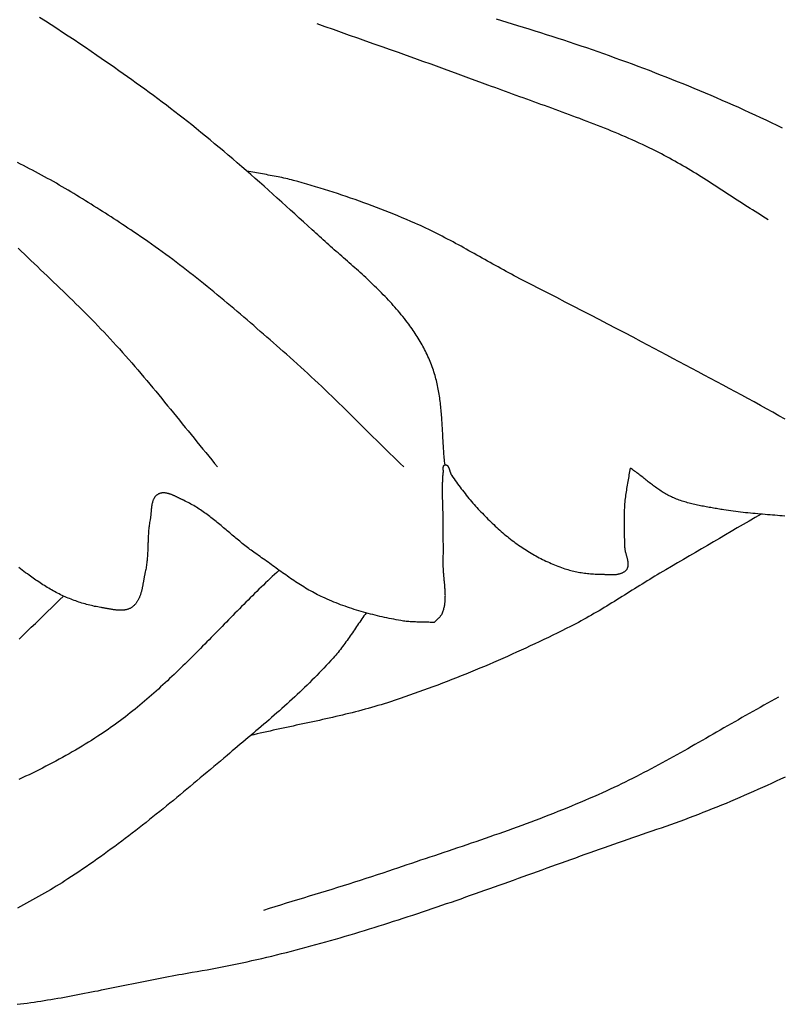
# Model space of a CAD drawing. Units: millimetres. Extents: x 1 to 205, y -90 to 89.
# Drawn here: x 169 to 193, y -17 to 13 of the extents above; entities that cross this region are included whole.
import ezdxf

# ---------------------------------------------------------------- set-up
doc = ezdxf.new("R2010")
doc.units = ezdxf.units.MM
doc.layers.add('Vector Layer 1', color=7, linetype='Continuous', lineweight=30)

msp = doc.modelspace()

# ---------------------------------------------------------------- linework, layer by layer
at = {"layer": 'Vector Layer 1', "color": 18, "lineweight": 30, "true_color": 0x000000}
for points in [[(182.265, -0.535), (182.259, -0.48), (182.253, -0.425), (182.248, -0.371), (182.243, -0.316), (182.238, -0.261), (182.233, -0.206), (182.229, -0.151), (182.225, -0.095), (182.221, -0.04), (182.217, 0.015), (182.214, 0.07), (182.211, 0.125), (182.207, 0.181), (182.204, 0.236), (182.201, 0.291), (182.198, 0.346), (182.195, 0.402), (182.192, 0.457), (182.189, 0.512), (182.186, 0.568), (182.183, 0.623), (182.18, 0.678), (182.176, 0.733), (182.173, 0.789), (182.169, 0.844), (182.166, 0.899), (182.162, 0.954), (182.158, 1.009), (182.153, 1.064), (182.149, 1.119), (182.144, 1.174), (182.138, 1.229), (182.133, 1.284), (182.127, 1.339), (182.121, 1.393), (182.114, 1.448), (182.107, 1.502), (182.1, 1.557), (182.092, 1.611), (182.083, 1.665), (182.074, 1.72), (182.065, 1.774), (182.055, 1.828), (182.045, 1.882), (182.033, 1.935), (182.022, 1.989), (182.009, 2.042), (181.996, 2.096), (181.983, 2.149), (181.968, 2.202), (181.953, 2.255), (181.937, 2.308), (181.937, 2.308), (181.92, 2.363), (181.902, 2.418), (181.883, 2.472), (181.864, 2.527), (181.843, 2.581), (181.822, 2.635), (181.801, 2.689), (181.778, 2.742), (181.755, 2.796), (181.731, 2.849), (181.707, 2.902), (181.682, 2.954), (181.656, 3.007), (181.63, 3.059), (181.603, 3.11), (181.576, 3.162), (181.547, 3.213), (181.519, 3.264), (181.49, 3.315), (181.46, 3.365), (181.43, 3.415), (181.399, 3.465), (181.367, 3.514), (181.336, 3.563), (181.303, 3.612), (181.27, 3.66), (181.237, 3.708), (181.203, 3.756), (181.169, 3.803), (181.135, 3.85), (181.135, 3.85), (181.089, 3.911), (181.043, 3.971), (180.996, 4.031), (180.948, 4.091), (180.9, 4.149), (180.852, 4.208), (180.803, 4.266), (180.753, 4.324), (180.703, 4.381), (180.652, 4.438), (180.601, 4.494), (180.55, 4.55), (180.498, 4.606), (180.446, 4.662), (180.393, 4.717), (180.34, 4.771), (180.286, 4.826), (180.232, 4.88), (180.178, 4.934), (180.123, 4.988), (180.068, 5.041), (180.013, 5.094), (179.958, 5.147), (179.902, 5.2), (179.846, 5.252), (179.79, 5.305), (179.733, 5.357), (179.677, 5.409), (179.62, 5.461), (179.563, 5.512), (179.505, 5.564), (179.448, 5.615), (179.391, 5.666), (179.333, 5.718), (179.275, 5.769), (179.218, 5.82), (179.16, 5.871), (179.102, 5.922), (179.044, 5.972), (178.986, 6.023), (178.928, 6.074), (178.87, 6.125), (178.812, 6.176), (178.754, 6.227), (178.697, 6.277), (178.639, 6.328), (178.581, 6.379), (178.524, 6.43), (178.466, 6.482), (178.409, 6.533), (178.352, 6.584), (178.295, 6.635), (178.238, 6.687), (178.181, 6.739), (178.125, 6.791), (178.125, 6.791), (177.989, 6.916), (177.853, 7.041), (177.717, 7.165), (177.581, 7.29), (177.444, 7.414), (177.307, 7.539), (177.171, 7.663), (177.033, 7.786), (176.896, 7.91), (176.758, 8.033), (176.62, 8.156), (176.482, 8.278), (176.343, 8.401), (176.204, 8.523), (176.065, 8.644), (175.925, 8.765), (175.785, 8.886), (175.645, 9.006), (175.504, 9.126), (175.363, 9.246), (175.221, 9.365), (175.079, 9.483), (174.937, 9.601), (174.794, 9.719), (174.651, 9.836), (174.507, 9.952), (174.362, 10.068), (174.362, 10.068), (174.232, 10.172), (174.101, 10.275), (173.97, 10.378), (173.838, 10.48), (173.706, 10.581), (173.573, 10.682), (173.44, 10.782), (173.307, 10.882), (173.173, 10.982), (173.038, 11.081), (172.904, 11.179), (172.769, 11.277), (172.633, 11.375), (172.498, 11.472), (172.362, 11.569), (172.225, 11.665), (172.089, 11.761), (171.952, 11.857), (171.815, 11.953), (171.678, 12.048), (171.54, 12.143), (171.403, 12.237), (171.403, 12.237), (171.226, 12.358), (171.048, 12.479), (170.871, 12.598), (170.693, 12.718), (170.514, 12.837), (170.335, 12.955), (170.156, 13.073), (169.977, 13.19), (169.797, 13.306), (169.616, 13.422)], [(192.346, 7.111), (192.265, 7.161), (192.184, 7.211), (192.103, 7.262), (192.022, 7.313), (191.942, 7.364), (191.861, 7.415), (191.781, 7.466), (191.701, 7.518), (191.621, 7.57), (191.54, 7.621), (191.46, 7.673), (191.38, 7.725), (191.3, 7.778), (191.221, 7.83), (191.141, 7.882), (191.061, 7.934), (190.981, 7.986), (190.901, 8.038), (190.821, 8.09), (190.741, 8.142), (190.66, 8.193), (190.58, 8.245), (190.5, 8.296), (190.419, 8.347), (190.339, 8.398), (190.258, 8.449), (190.177, 8.499), (190.096, 8.55), (190.014, 8.599), (189.933, 8.649), (189.851, 8.698), (189.769, 8.747), (189.687, 8.795), (189.604, 8.843), (189.522, 8.89), (189.439, 8.937), (189.355, 8.984), (189.272, 9.029), (189.188, 9.075), (189.103, 9.12), (189.019, 9.164), (188.933, 9.207), (188.848, 9.25), (188.848, 9.25), (188.743, 9.302), (188.638, 9.353), (188.532, 9.404), (188.426, 9.453), (188.319, 9.503), (188.213, 9.551), (188.106, 9.599), (187.999, 9.647), (187.891, 9.694), (187.784, 9.74), (187.676, 9.786), (187.568, 9.832), (187.459, 9.877), (187.351, 9.921), (187.242, 9.965), (187.133, 10.009), (187.024, 10.052), (186.914, 10.095), (186.805, 10.138), (186.695, 10.18), (186.585, 10.222), (186.475, 10.264), (186.365, 10.305), (186.255, 10.347), (186.145, 10.387), (186.034, 10.428), (185.924, 10.469), (185.813, 10.509), (185.702, 10.55), (185.592, 10.59), (185.481, 10.63), (185.37, 10.67), (185.259, 10.71), (185.149, 10.749), (185.038, 10.789), (184.927, 10.829), (184.816, 10.869), (184.705, 10.909), (184.595, 10.948), (184.484, 10.988), (184.373, 11.028), (184.262, 11.069), (184.152, 11.109), (184.041, 11.149), (183.931, 11.19), (183.821, 11.231), (183.711, 11.272), (183.601, 11.313), (183.601, 11.313), (183.348, 11.407), (183.096, 11.501), (182.843, 11.594), (182.59, 11.687), (182.337, 11.779), (182.083, 11.87), (181.83, 11.961), (181.576, 12.052), (181.322, 12.142), (181.068, 12.233), (180.814, 12.323), (180.56, 12.413), (180.306, 12.502), (180.052, 12.592), (179.797, 12.682), (179.543, 12.771), (179.289, 12.861), (179.035, 12.951), (178.781, 13.041), (178.527, 13.132), (178.274, 13.223)], [(192.793, 9.971), (192.623, 10.053), (192.454, 10.134), (192.283, 10.214), (192.113, 10.294), (191.942, 10.373), (191.771, 10.451), (191.6, 10.529), (191.428, 10.607), (191.256, 10.683), (191.083, 10.759), (190.911, 10.835), (190.738, 10.91), (190.564, 10.984), (190.391, 11.058), (190.217, 11.131), (190.042, 11.203), (189.868, 11.275), (189.693, 11.346), (189.518, 11.417), (189.343, 11.487), (189.167, 11.557), (188.992, 11.626), (188.815, 11.694), (188.639, 11.762), (188.463, 11.829), (188.286, 11.895), (188.109, 11.961), (187.932, 12.027), (187.754, 12.092), (187.577, 12.156), (187.399, 12.22), (187.221, 12.283), (187.043, 12.346), (186.864, 12.408), (186.686, 12.469), (186.507, 12.53), (186.328, 12.591), (186.149, 12.65), (185.97, 12.71), (185.791, 12.768), (185.611, 12.827), (185.432, 12.884), (185.252, 12.941), (185.072, 12.998), (184.892, 13.054), (184.712, 13.109), (184.532, 13.164), (184.532, 13.164), (184.367, 13.214), (184.203, 13.264), (184.039, 13.314), (183.875, 13.364)], [(180.977, -0.6), (180.869, -0.496), (180.762, -0.392), (180.655, -0.288), (180.548, -0.184), (180.442, -0.08), (180.335, 0.025), (180.229, 0.129), (180.123, 0.234), (180.017, 0.339), (179.911, 0.444), (179.805, 0.549), (179.699, 0.654), (179.593, 0.759), (179.487, 0.864), (179.381, 0.968), (179.274, 1.073), (179.168, 1.178), (179.062, 1.282), (178.955, 1.387), (178.848, 1.491), (178.741, 1.595), (178.634, 1.698), (178.526, 1.802), (178.419, 1.905), (178.31, 2.008), (178.202, 2.11), (178.093, 2.212), (177.984, 2.314), (177.874, 2.415), (177.764, 2.516), (177.654, 2.616), (177.543, 2.716), (177.431, 2.816), (177.319, 2.914), (177.319, 2.914), (177.217, 3.004), (177.115, 3.093), (177.013, 3.183), (176.911, 3.272), (176.809, 3.361), (176.707, 3.451), (176.604, 3.54), (176.502, 3.629), (176.399, 3.718), (176.297, 3.807), (176.194, 3.896), (176.091, 3.984), (175.988, 4.073), (175.885, 4.161), (175.781, 4.249), (175.677, 4.337), (175.574, 4.425), (175.47, 4.512), (175.365, 4.599), (175.261, 4.686), (175.156, 4.773), (175.051, 4.859), (174.946, 4.945), (174.841, 5.031), (174.735, 5.117), (174.629, 5.202), (174.523, 5.286), (174.416, 5.371), (174.309, 5.455), (174.202, 5.538), (174.094, 5.621), (173.986, 5.704), (173.878, 5.786), (173.77, 5.868), (173.661, 5.95), (173.551, 6.031), (173.442, 6.111), (173.332, 6.191), (173.221, 6.27), (173.11, 6.349), (172.999, 6.427), (172.887, 6.505), (172.775, 6.582), (172.662, 6.658), (172.549, 6.734), (172.549, 6.734), (172.461, 6.792), (172.374, 6.85), (172.286, 6.908), (172.199, 6.966), (172.111, 7.024), (172.023, 7.082), (171.935, 7.139), (171.847, 7.197), (171.758, 7.254), (171.67, 7.311), (171.581, 7.368), (171.492, 7.425), (171.403, 7.481), (171.314, 7.538), (171.225, 7.594), (171.136, 7.65), (171.046, 7.705), (170.956, 7.761), (170.866, 7.816), (170.776, 7.871), (170.686, 7.926), (170.595, 7.98), (170.504, 8.034), (170.414, 8.088), (170.322, 8.141), (170.231, 8.194), (170.14, 8.247), (170.048, 8.299), (169.956, 8.351), (169.864, 8.402), (169.772, 8.453), (169.679, 8.504), (169.586, 8.554), (169.493, 8.604), (169.4, 8.653), (169.306, 8.702), (169.213, 8.75), (169.119, 8.798), (169.024, 8.845), (168.93, 8.892)], [(192.874, 0.889), (192.682, 0.998), (192.489, 1.106), (192.296, 1.213), (192.102, 1.32), (191.909, 1.426), (191.715, 1.532), (191.521, 1.638), (191.326, 1.743), (191.132, 1.849), (190.937, 1.953), (190.742, 2.058), (190.547, 2.162), (190.352, 2.266), (190.157, 2.37), (189.962, 2.474), (189.766, 2.578), (189.571, 2.681), (189.376, 2.785), (189.18, 2.888), (188.985, 2.992), (188.79, 3.095), (188.594, 3.199), (188.399, 3.303), (188.399, 3.303), (188.135, 3.443), (187.871, 3.582), (187.606, 3.72), (187.341, 3.858), (187.076, 3.996), (186.811, 4.134), (186.545, 4.271), (186.279, 4.408), (186.014, 4.544), (185.748, 4.681), (185.482, 4.818), (185.217, 4.955), (184.951, 5.091), (184.685, 5.229), (184.42, 5.366), (184.42, 5.366), (184.337, 5.41), (184.253, 5.455), (184.17, 5.5), (184.087, 5.545), (184.004, 5.591), (183.921, 5.637), (183.838, 5.683), (183.755, 5.729), (183.673, 5.775), (183.59, 5.821), (183.508, 5.867), (183.425, 5.914), (183.343, 5.96), (183.26, 6.006), (183.177, 6.053), (183.095, 6.099), (183.012, 6.145), (182.929, 6.191), (182.847, 6.237), (182.764, 6.283), (182.681, 6.328), (182.597, 6.373), (182.514, 6.418), (182.431, 6.463), (182.347, 6.507), (182.263, 6.551), (182.179, 6.595), (182.095, 6.638), (182.011, 6.681), (181.926, 6.723), (181.841, 6.765), (181.756, 6.806), (181.67, 6.847), (181.585, 6.887), (181.499, 6.927), (181.412, 6.966), (181.326, 7.004), (181.326, 7.004), (181.194, 7.061), (181.063, 7.118), (180.93, 7.173), (180.798, 7.228), (180.665, 7.283), (180.532, 7.336), (180.399, 7.389), (180.265, 7.441), (180.131, 7.493), (179.997, 7.544), (179.862, 7.594), (179.728, 7.643), (179.592, 7.692), (179.457, 7.74), (179.321, 7.787), (179.185, 7.834), (179.049, 7.88), (178.913, 7.925), (178.776, 7.97), (178.639, 8.014), (178.502, 8.057), (178.365, 8.099), (178.227, 8.141), (178.089, 8.182), (177.951, 8.222), (177.813, 8.262), (177.675, 8.301), (177.536, 8.339), (177.536, 8.339), (177.477, 8.355), (177.417, 8.37), (177.357, 8.385), (177.297, 8.399), (177.237, 8.412), (177.177, 8.425), (177.117, 8.438), (177.056, 8.45), (176.996, 8.462), (176.935, 8.473), (176.875, 8.485), (176.814, 8.496), (176.753, 8.506), (176.693, 8.517), (176.632, 8.528), (176.571, 8.538), (176.51, 8.549), (176.449, 8.559), (176.389, 8.57), (176.328, 8.581), (176.267, 8.592), (176.206, 8.603), (176.146, 8.614), (176.085, 8.626)], [(168.946, 6.226), (169.046, 6.129), (169.147, 6.033), (169.247, 5.937), (169.348, 5.841), (169.448, 5.745), (169.549, 5.649), (169.65, 5.553), (169.751, 5.457), (169.851, 5.361), (169.952, 5.265), (170.053, 5.168), (170.153, 5.072), (170.253, 4.976), (170.353, 4.879), (170.453, 4.782), (170.553, 4.686), (170.653, 4.588), (170.752, 4.491), (170.851, 4.394), (170.949, 4.296), (171.048, 4.197), (171.146, 4.099), (171.243, 4), (171.34, 3.901), (171.437, 3.801), (171.533, 3.701), (171.629, 3.601), (171.724, 3.5), (171.819, 3.398), (171.913, 3.296), (171.913, 3.296), (172.011, 3.189), (172.108, 3.081), (172.205, 2.973), (172.301, 2.864), (172.397, 2.755), (172.493, 2.646), (172.588, 2.536), (172.682, 2.426), (172.777, 2.315), (172.87, 2.205), (172.964, 2.094), (173.057, 1.982), (173.15, 1.871), (173.243, 1.759), (173.335, 1.647), (173.427, 1.535), (173.519, 1.423), (173.611, 1.31), (173.703, 1.198), (173.794, 1.085), (173.886, 0.973), (173.977, 0.86), (174.069, 0.747), (174.16, 0.635), (174.252, 0.522), (174.343, 0.409), (174.435, 0.297), (174.526, 0.184), (174.618, 0.072), (174.71, -0.041), (174.802, -0.153), (174.894, -0.265), (174.987, -0.377), (175.079, -0.488), (175.172, -0.6)], [(181.924, -5.454), (181.882, -5.452), (181.841, -5.45), (181.8, -5.449), (181.758, -5.447), (181.717, -5.446), (181.675, -5.445), (181.633, -5.444), (181.591, -5.443), (181.55, -5.443), (181.508, -5.442), (181.466, -5.441), (181.424, -5.44), (181.382, -5.439), (181.34, -5.437), (181.299, -5.436), (181.257, -5.434), (181.215, -5.431), (181.174, -5.428), (181.132, -5.425), (181.091, -5.422), (181.05, -5.417), (181.009, -5.413), (180.968, -5.407), (180.927, -5.401), (180.886, -5.395), (180.886, -5.395), (180.814, -5.382), (180.741, -5.368), (180.667, -5.354), (180.594, -5.34), (180.521, -5.325), (180.448, -5.31), (180.375, -5.294), (180.302, -5.278), (180.229, -5.261), (180.156, -5.244), (180.083, -5.226), (180.01, -5.208), (179.938, -5.189), (179.865, -5.17), (179.792, -5.15), (179.72, -5.13), (179.648, -5.109), (179.576, -5.088), (179.504, -5.066), (179.432, -5.043), (179.361, -5.02), (179.289, -4.997), (179.218, -4.973), (179.148, -4.948), (179.077, -4.923), (179.007, -4.897), (178.937, -4.87), (178.867, -4.843), (178.798, -4.815), (178.729, -4.787), (178.66, -4.758), (178.591, -4.728), (178.523, -4.698), (178.456, -4.667), (178.456, -4.667), (178.4, -4.641), (178.344, -4.614), (178.289, -4.586), (178.234, -4.558), (178.18, -4.529), (178.126, -4.5), (178.072, -4.47), (178.019, -4.44), (177.965, -4.409), (177.913, -4.377), (177.86, -4.345), (177.808, -4.313), (177.755, -4.28), (177.704, -4.247), (177.652, -4.214), (177.6, -4.18), (177.549, -4.146), (177.498, -4.112), (177.447, -4.077), (177.396, -4.042), (177.346, -4.007), (177.295, -3.971), (177.245, -3.936), (177.195, -3.9), (177.144, -3.864), (177.094, -3.828), (177.044, -3.792), (176.994, -3.756), (176.944, -3.72), (176.894, -3.683), (176.845, -3.647), (176.795, -3.611), (176.745, -3.575), (176.695, -3.539), (176.645, -3.502), (176.595, -3.466), (176.545, -3.431), (176.495, -3.395), (176.445, -3.359), (176.394, -3.324), (176.344, -3.289), (176.344, -3.289), (176.302, -3.26), (176.261, -3.23), (176.221, -3.201), (176.18, -3.171), (176.14, -3.14), (176.099, -3.11), (176.059, -3.079), (176.019, -3.047), (175.98, -3.016), (175.94, -2.984), (175.901, -2.953), (175.862, -2.92), (175.822, -2.888), (175.783, -2.856), (175.744, -2.823), (175.706, -2.791), (175.667, -2.758), (175.628, -2.725), (175.589, -2.693), (175.551, -2.66), (175.512, -2.627), (175.473, -2.594), (175.434, -2.561), (175.396, -2.529), (175.357, -2.496), (175.318, -2.463), (175.279, -2.431), (175.24, -2.398), (175.201, -2.366), (175.162, -2.334), (175.123, -2.302), (175.083, -2.271), (175.044, -2.239), (175.004, -2.208), (174.964, -2.177), (174.924, -2.146), (174.884, -2.116), (174.843, -2.086), (174.803, -2.056), (174.762, -2.027), (174.721, -1.998), (174.679, -1.969), (174.638, -1.941), (174.596, -1.913), (174.553, -1.886), (174.511, -1.859), (174.468, -1.833), (174.425, -1.807), (174.381, -1.782), (174.337, -1.757), (174.293, -1.733), (174.249, -1.709), (174.204, -1.686), (174.158, -1.664), (174.112, -1.642), (174.112, -1.642), (174.098, -1.636), (174.083, -1.629), (174.068, -1.621), (174.053, -1.614), (174.038, -1.607), (174.023, -1.599), (174.007, -1.591), (173.992, -1.583), (173.976, -1.576), (173.96, -1.568), (173.945, -1.56), (173.929, -1.552), (173.913, -1.544), (173.897, -1.536), (173.881, -1.529), (173.865, -1.521), (173.848, -1.513), (173.832, -1.506), (173.816, -1.498), (173.8, -1.491), (173.783, -1.484), (173.767, -1.478), (173.751, -1.471), (173.734, -1.465), (173.718, -1.458), (173.702, -1.453), (173.685, -1.447), (173.669, -1.442), (173.653, -1.437), (173.636, -1.432), (173.62, -1.428), (173.604, -1.424), (173.588, -1.421), (173.572, -1.418), (173.556, -1.415), (173.54, -1.413), (173.524, -1.412), (173.508, -1.411), (173.493, -1.41), (173.477, -1.41), (173.462, -1.411), (173.447, -1.412), (173.431, -1.413), (173.416, -1.416), (173.402, -1.419), (173.387, -1.422), (173.372, -1.427), (173.358, -1.432), (173.343, -1.437), (173.329, -1.444), (173.315, -1.451), (173.315, -1.451), (173.302, -1.459), (173.289, -1.467), (173.277, -1.476), (173.265, -1.485), (173.254, -1.494), (173.244, -1.505), (173.234, -1.515), (173.224, -1.526), (173.215, -1.537), (173.206, -1.549), (173.198, -1.561), (173.191, -1.574), (173.183, -1.586), (173.177, -1.599), (173.17, -1.613), (173.164, -1.627), (173.158, -1.641), (173.153, -1.655), (173.148, -1.67), (173.143, -1.684), (173.139, -1.699), (173.135, -1.715), (173.131, -1.73), (173.127, -1.746), (173.124, -1.762), (173.121, -1.778), (173.118, -1.794), (173.115, -1.81), (173.113, -1.827), (173.11, -1.844), (173.108, -1.86), (173.106, -1.877), (173.104, -1.894), (173.103, -1.911), (173.101, -1.928), (173.099, -1.945), (173.098, -1.962), (173.096, -1.979), (173.095, -1.996), (173.094, -2.013), (173.092, -2.03), (173.091, -2.046), (173.089, -2.063), (173.088, -2.08), (173.086, -2.097), (173.085, -2.113), (173.083, -2.13), (173.081, -2.146), (173.079, -2.162), (173.077, -2.178), (173.075, -2.194), (173.073, -2.209), (173.07, -2.225), (173.068, -2.24), (173.065, -2.255), (173.065, -2.255), (173.057, -2.294), (173.05, -2.334), (173.044, -2.374), (173.038, -2.414), (173.033, -2.454), (173.028, -2.494), (173.024, -2.535), (173.02, -2.575), (173.017, -2.616), (173.014, -2.656), (173.011, -2.697), (173.009, -2.738), (173.007, -2.779), (173.005, -2.819), (173.003, -2.86), (173.002, -2.901), (173, -2.942), (172.999, -2.983), (172.997, -3.024), (172.996, -3.065), (172.995, -3.106), (172.993, -3.147), (172.991, -3.188), (172.99, -3.229), (172.988, -3.27), (172.986, -3.311), (172.983, -3.352), (172.981, -3.393), (172.978, -3.433), (172.975, -3.474), (172.971, -3.514), (172.967, -3.555), (172.962, -3.595), (172.957, -3.635), (172.951, -3.675), (172.945, -3.715), (172.938, -3.755), (172.931, -3.795), (172.923, -3.834), (172.914, -3.873), (172.914, -3.873), (172.909, -3.893), (172.905, -3.913), (172.901, -3.934), (172.897, -3.954), (172.893, -3.975), (172.889, -3.995), (172.885, -4.016), (172.881, -4.037), (172.877, -4.058), (172.873, -4.08), (172.869, -4.101), (172.866, -4.123), (172.862, -4.144), (172.858, -4.166), (172.855, -4.187), (172.851, -4.209), (172.847, -4.231), (172.843, -4.252), (172.839, -4.274), (172.835, -4.296), (172.831, -4.317), (172.826, -4.339), (172.822, -4.361), (172.817, -4.382), (172.813, -4.404), (172.808, -4.425), (172.803, -4.446), (172.797, -4.467), (172.792, -4.488), (172.786, -4.509), (172.78, -4.53), (172.774, -4.55), (172.768, -4.571), (172.761, -4.591), (172.754, -4.611), (172.747, -4.63), (172.739, -4.65), (172.731, -4.669), (172.723, -4.688), (172.715, -4.707), (172.706, -4.725), (172.696, -4.744), (172.687, -4.762), (172.677, -4.779), (172.666, -4.796), (172.655, -4.813), (172.644, -4.83), (172.632, -4.846), (172.62, -4.862), (172.607, -4.877), (172.594, -4.892), (172.58, -4.907), (172.566, -4.921), (172.551, -4.934), (172.536, -4.948), (172.52, -4.961), (172.504, -4.973), (172.487, -4.985), (172.487, -4.985), (172.471, -4.995), (172.455, -5.004), (172.439, -5.013), (172.422, -5.021), (172.405, -5.028), (172.388, -5.035), (172.371, -5.041), (172.354, -5.046), (172.336, -5.051), (172.318, -5.056), (172.3, -5.059), (172.281, -5.063), (172.263, -5.066), (172.244, -5.068), (172.225, -5.07), (172.206, -5.071), (172.187, -5.072), (172.167, -5.073), (172.148, -5.073), (172.128, -5.073), (172.109, -5.072), (172.089, -5.071), (172.069, -5.07), (172.049, -5.069), (172.029, -5.067), (172.009, -5.065), (171.988, -5.063), (171.968, -5.06), (171.948, -5.057), (171.928, -5.055), (171.907, -5.051), (171.887, -5.048), (171.867, -5.045), (171.846, -5.041), (171.826, -5.038), (171.806, -5.034), (171.786, -5.03), (171.765, -5.027), (171.745, -5.023), (171.725, -5.019), (171.705, -5.015), (171.686, -5.012), (171.666, -5.008), (171.646, -5.004), (171.627, -5.001), (171.607, -4.997), (171.588, -4.994), (171.569, -4.991), (171.55, -4.988), (171.531, -4.985), (171.531, -4.985), (171.481, -4.977), (171.432, -4.968), (171.382, -4.959), (171.332, -4.949), (171.282, -4.938), (171.233, -4.927), (171.183, -4.915), (171.133, -4.902), (171.084, -4.889), (171.035, -4.875), (170.986, -4.861), (170.937, -4.846), (170.888, -4.83), (170.839, -4.814), (170.791, -4.797), (170.743, -4.78), (170.695, -4.763), (170.647, -4.745), (170.599, -4.727), (170.552, -4.708), (170.505, -4.689), (170.459, -4.669), (170.412, -4.649), (170.367, -4.629), (170.367, -4.629), (170.319, -4.607), (170.272, -4.585), (170.225, -4.562), (170.178, -4.538), (170.132, -4.514), (170.085, -4.489), (170.039, -4.464), (169.993, -4.438), (169.948, -4.412), (169.902, -4.385), (169.857, -4.358), (169.812, -4.33), (169.767, -4.302), (169.723, -4.273), (169.679, -4.245), (169.635, -4.216), (169.591, -4.187), (169.547, -4.157), (169.504, -4.128), (169.461, -4.098), (169.418, -4.068), (169.375, -4.038), (169.333, -4.008), (169.291, -3.978), (169.291, -3.978), (169.237, -3.939), (169.183, -3.9), (169.13, -3.86), (169.078, -3.819), (169.025, -3.778), (168.973, -3.736)], [(168.917, -17.363), (169.023, -17.35), (169.128, -17.337), (169.234, -17.323), (169.34, -17.308), (169.445, -17.293), (169.551, -17.278), (169.656, -17.262), (169.762, -17.245), (169.867, -17.228), (169.972, -17.211), (170.077, -17.193), (170.183, -17.175), (170.288, -17.157), (170.393, -17.138), (170.498, -17.119), (170.603, -17.1), (170.708, -17.081), (170.813, -17.061), (170.918, -17.041), (171.023, -17.02), (171.128, -17), (171.233, -16.979), (171.337, -16.958), (171.442, -16.938), (171.547, -16.916), (171.652, -16.895), (171.757, -16.874), (171.862, -16.853), (171.966, -16.831), (172.071, -16.81), (172.176, -16.788), (172.281, -16.767), (172.385, -16.745), (172.49, -16.724), (172.595, -16.702), (172.7, -16.681), (172.805, -16.66), (172.91, -16.639), (173.014, -16.618), (173.119, -16.597), (173.224, -16.576), (173.329, -16.556), (173.434, -16.535), (173.539, -16.515), (173.644, -16.495), (173.749, -16.476), (173.854, -16.457), (173.959, -16.437), (174.064, -16.419), (174.17, -16.4), (174.275, -16.382), (174.38, -16.365), (174.38, -16.365), (174.536, -16.338), (174.692, -16.311), (174.848, -16.283), (175.004, -16.255), (175.16, -16.225), (175.315, -16.195), (175.47, -16.164), (175.625, -16.133), (175.78, -16.101), (175.935, -16.068), (176.089, -16.034), (176.243, -16), (176.398, -15.965), (176.552, -15.93), (176.706, -15.894), (176.859, -15.857), (177.013, -15.82), (177.166, -15.782), (177.32, -15.744), (177.473, -15.705), (177.626, -15.665), (177.779, -15.625), (177.932, -15.585), (178.084, -15.544), (178.237, -15.502), (178.389, -15.46), (178.542, -15.417), (178.694, -15.374), (178.846, -15.33), (178.998, -15.286), (179.149, -15.242), (179.301, -15.197), (179.453, -15.152), (179.604, -15.106), (179.756, -15.06), (179.907, -15.013), (180.058, -14.966), (180.209, -14.919), (180.36, -14.871), (180.511, -14.823), (180.662, -14.775), (180.812, -14.726), (180.963, -14.677), (181.113, -14.628), (181.264, -14.578), (181.414, -14.528), (181.564, -14.478), (181.714, -14.427), (181.865, -14.377), (182.015, -14.326), (182.164, -14.275), (182.314, -14.223), (182.464, -14.172), (182.614, -14.12), (182.764, -14.068), (182.913, -14.015), (183.063, -13.963), (183.212, -13.911), (183.362, -13.858), (183.511, -13.805), (183.66, -13.752), (183.81, -13.699), (183.959, -13.646), (184.108, -13.593), (184.257, -13.539), (184.406, -13.486), (184.555, -13.433), (184.704, -13.379), (184.853, -13.326), (185.002, -13.272), (185.151, -13.218), (185.3, -13.165), (185.449, -13.111), (185.598, -13.058), (185.747, -13.004), (185.896, -12.95), (186.045, -12.897), (186.193, -12.844), (186.342, -12.79), (186.491, -12.737), (186.64, -12.684), (186.788, -12.631), (186.937, -12.578), (187.086, -12.525), (187.235, -12.472), (187.384, -12.42), (187.532, -12.367), (187.681, -12.315), (187.83, -12.263), (187.979, -12.211), (188.127, -12.159), (188.276, -12.108), (188.425, -12.056), (188.574, -12.005), (188.723, -11.955), (188.872, -11.904), (188.872, -11.904), (189.018, -11.854), (189.164, -11.804), (189.309, -11.752), (189.455, -11.7), (189.6, -11.648), (189.745, -11.594), (189.89, -11.54), (190.034, -11.485), (190.179, -11.43), (190.323, -11.374), (190.467, -11.317), (190.611, -11.259), (190.754, -11.201), (190.898, -11.143), (191.041, -11.084), (191.184, -11.024), (191.326, -10.963), (191.469, -10.902), (191.611, -10.841), (191.753, -10.779), (191.895, -10.716), (192.037, -10.653), (192.179, -10.589), (192.32, -10.525), (192.461, -10.461), (192.602, -10.396), (192.742, -10.33), (192.883, -10.264)]]:
    msp.add_lwpolyline(points, dxfattribs=at)
at = {"layer": 'Vector Layer 1', "color": 18, "lineweight": 30, "true_color": 0x000000, "extrusion": (0, 0, -1)}
for points in [[(-181.924, -5.454), (-181.933, -5.443), (-181.944, -5.432), (-181.954, -5.421), (-181.965, -5.41), (-181.976, -5.399), (-181.987, -5.389), (-181.998, -5.378), (-182.01, -5.368), (-182.021, -5.357), (-182.032, -5.346), (-182.044, -5.336), (-182.055, -5.325), (-182.066, -5.314), (-182.077, -5.304), (-182.088, -5.293), (-182.099, -5.282), (-182.109, -5.27), (-182.119, -5.259), (-182.129, -5.248), (-182.138, -5.236), (-182.147, -5.224), (-182.156, -5.212), (-182.164, -5.199), (-182.171, -5.187), (-182.178, -5.174), (-182.184, -5.16), (-182.19, -5.147), (-182.19, -5.147), (-182.2, -5.12), (-182.209, -5.093), (-182.218, -5.066), (-182.225, -5.038), (-182.233, -5.011), (-182.239, -4.983), (-182.245, -4.956), (-182.25, -4.928), (-182.255, -4.9), (-182.259, -4.871), (-182.263, -4.843), (-182.266, -4.815), (-182.268, -4.786), (-182.27, -4.758), (-182.272, -4.729), (-182.273, -4.7), (-182.274, -4.671), (-182.274, -4.642), (-182.275, -4.613), (-182.274, -4.584), (-182.274, -4.555), (-182.273, -4.526), (-182.271, -4.497), (-182.27, -4.467), (-182.268, -4.438), (-182.266, -4.409), (-182.264, -4.379), (-182.262, -4.35), (-182.26, -4.32), (-182.257, -4.291), (-182.254, -4.261), (-182.252, -4.232), (-182.249, -4.202), (-182.246, -4.173), (-182.243, -4.143), (-182.24, -4.113), (-182.237, -4.084), (-182.234, -4.054), (-182.232, -4.025), (-182.229, -3.996), (-182.226, -3.966), (-182.224, -3.937), (-182.222, -3.908), (-182.22, -3.878), (-182.218, -3.849), (-182.216, -3.82), (-182.214, -3.791), (-182.213, -3.762), (-182.212, -3.733), (-182.212, -3.705), (-182.211, -3.676), (-182.211, -3.647), (-182.211, -3.647), (-182.212, -3.525), (-182.212, -3.402), (-182.213, -3.279), (-182.213, -3.155), (-182.213, -3.031), (-182.212, -2.907), (-182.212, -2.784), (-182.211, -2.66), (-182.211, -2.537), (-182.21, -2.414), (-182.208, -2.291), (-182.208, -2.291), (-182.207, -2.221), (-182.206, -2.151), (-182.204, -2.08), (-182.203, -2.009), (-182.201, -1.938), (-182.198, -1.867), (-182.196, -1.796), (-182.194, -1.725), (-182.192, -1.654), (-182.191, -1.583), (-182.19, -1.512), (-182.189, -1.441), (-182.188, -1.37), (-182.188, -1.3), (-182.189, -1.23), (-182.189, -1.23), (-182.19, -1.195), (-182.19, -1.161), (-182.191, -1.126), (-182.191, -1.091), (-182.192, -1.056), (-182.193, -1.021), (-182.195, -0.986), (-182.196, -0.952), (-182.198, -0.917), (-182.201, -0.882), (-182.204, -0.848), (-182.207, -0.813), (-182.212, -0.779), (-182.212, -0.779), (-182.212, -0.773), (-182.213, -0.766), (-182.213, -0.759), (-182.214, -0.751), (-182.214, -0.744), (-182.214, -0.736), (-182.213, -0.728), (-182.213, -0.72), (-182.213, -0.712), (-182.213, -0.704), (-182.212, -0.696), (-182.212, -0.688), (-182.211, -0.68), (-182.211, -0.672), (-182.211, -0.663), (-182.211, -0.655), (-182.211, -0.647), (-182.211, -0.639), (-182.211, -0.631), (-182.211, -0.624), (-182.212, -0.616), (-182.212, -0.609), (-182.213, -0.602), (-182.214, -0.595), (-182.216, -0.588), (-182.217, -0.582), (-182.219, -0.576), (-182.221, -0.57), (-182.224, -0.565), (-182.227, -0.56), (-182.23, -0.555), (-182.234, -0.551), (-182.238, -0.547), (-182.242, -0.543), (-182.247, -0.54), (-182.253, -0.538), (-182.259, -0.536), (-182.265, -0.535), (-182.265, -0.535), (-182.273, -0.534), (-182.281, -0.534), (-182.288, -0.534), (-182.296, -0.535), (-182.302, -0.536), (-182.309, -0.539), (-182.315, -0.541), (-182.321, -0.545), (-182.327, -0.549), (-182.333, -0.553), (-182.338, -0.558), (-182.343, -0.563), (-182.348, -0.569), (-182.353, -0.575), (-182.357, -0.581), (-182.362, -0.588), (-182.366, -0.596), (-182.37, -0.603), (-182.374, -0.611), (-182.377, -0.619), (-182.381, -0.628), (-182.385, -0.636), (-182.388, -0.645), (-182.391, -0.654), (-182.395, -0.663), (-182.398, -0.673), (-182.401, -0.682), (-182.404, -0.692), (-182.407, -0.702), (-182.41, -0.711), (-182.413, -0.721), (-182.417, -0.731), (-182.42, -0.741), (-182.423, -0.75), (-182.426, -0.76), (-182.429, -0.769), (-182.432, -0.779), (-182.436, -0.788), (-182.439, -0.797), (-182.442, -0.806), (-182.446, -0.815), (-182.45, -0.824), (-182.454, -0.832), (-182.458, -0.84), (-182.462, -0.848), (-182.466, -0.856), (-182.47, -0.863), (-182.475, -0.87), (-182.475, -0.87), (-182.511, -0.921), (-182.548, -0.972), (-182.584, -1.024), (-182.622, -1.075), (-182.659, -1.126), (-182.696, -1.177), (-182.734, -1.228), (-182.772, -1.279), (-182.811, -1.33), (-182.85, -1.381), (-182.889, -1.431), (-182.928, -1.481), (-182.968, -1.531), (-183.008, -1.58), (-183.049, -1.629), (-183.09, -1.678), (-183.131, -1.726), (-183.173, -1.773), (-183.215, -1.821), (-183.258, -1.867), (-183.301, -1.913), (-183.301, -1.913), (-183.344, -1.958), (-183.387, -2.003), (-183.43, -2.047), (-183.473, -2.092), (-183.517, -2.136), (-183.561, -2.181), (-183.605, -2.225), (-183.65, -2.269), (-183.695, -2.313), (-183.74, -2.357), (-183.786, -2.4), (-183.831, -2.443), (-183.878, -2.486), (-183.924, -2.528), (-183.971, -2.57), (-184.018, -2.612), (-184.066, -2.653), (-184.114, -2.694), (-184.162, -2.735), (-184.21, -2.775), (-184.259, -2.814), (-184.308, -2.853), (-184.358, -2.891), (-184.408, -2.929), (-184.458, -2.966), (-184.509, -3.003), (-184.56, -3.039), (-184.611, -3.074), (-184.611, -3.074), (-184.659, -3.106), (-184.706, -3.137), (-184.755, -3.168), (-184.803, -3.199), (-184.853, -3.23), (-184.902, -3.26), (-184.952, -3.29), (-185.002, -3.319), (-185.053, -3.348), (-185.103, -3.376), (-185.155, -3.404), (-185.206, -3.432), (-185.258, -3.459), (-185.31, -3.486), (-185.362, -3.512), (-185.415, -3.537), (-185.468, -3.562), (-185.521, -3.586), (-185.574, -3.61), (-185.628, -3.633), (-185.681, -3.655), (-185.735, -3.677), (-185.789, -3.698), (-185.844, -3.718), (-185.898, -3.738), (-185.952, -3.757), (-186.007, -3.775), (-186.007, -3.775), (-186.052, -3.789), (-186.097, -3.803), (-186.143, -3.816), (-186.189, -3.828), (-186.235, -3.84), (-186.281, -3.851), (-186.328, -3.862), (-186.375, -3.872), (-186.422, -3.881), (-186.469, -3.89), (-186.516, -3.898), (-186.564, -3.905), (-186.612, -3.912), (-186.659, -3.918), (-186.707, -3.924), (-186.755, -3.929), (-186.802, -3.933), (-186.85, -3.936), (-186.897, -3.939), (-186.945, -3.941), (-186.992, -3.942), (-187.039, -3.943), (-187.039, -3.943), (-187.056, -3.943), (-187.073, -3.943), (-187.09, -3.944), (-187.107, -3.944), (-187.124, -3.945), (-187.142, -3.946), (-187.159, -3.946), (-187.177, -3.947), (-187.195, -3.948), (-187.213, -3.949), (-187.231, -3.95), (-187.25, -3.951), (-187.268, -3.953), (-187.286, -3.954), (-187.305, -3.955), (-187.323, -3.955), (-187.342, -3.956), (-187.36, -3.957), (-187.379, -3.958), (-187.397, -3.958), (-187.416, -3.959), (-187.434, -3.959), (-187.452, -3.959), (-187.471, -3.959), (-187.489, -3.959), (-187.507, -3.959), (-187.525, -3.958), (-187.543, -3.957), (-187.561, -3.956), (-187.578, -3.955), (-187.596, -3.953), (-187.613, -3.951), (-187.63, -3.949), (-187.647, -3.946), (-187.664, -3.944), (-187.68, -3.94), (-187.697, -3.937), (-187.713, -3.933), (-187.729, -3.928), (-187.744, -3.924), (-187.759, -3.918), (-187.774, -3.913), (-187.789, -3.907), (-187.803, -3.9), (-187.817, -3.893), (-187.831, -3.886), (-187.844, -3.877), (-187.857, -3.869), (-187.87, -3.86), (-187.882, -3.85), (-187.894, -3.84), (-187.905, -3.829), (-187.916, -3.818), (-187.927, -3.805), (-187.927, -3.805), (-187.935, -3.795), (-187.942, -3.785), (-187.949, -3.774), (-187.955, -3.763), (-187.96, -3.751), (-187.965, -3.74), (-187.969, -3.728), (-187.973, -3.717), (-187.976, -3.705), (-187.978, -3.693), (-187.98, -3.68), (-187.981, -3.668), (-187.982, -3.655), (-187.983, -3.643), (-187.983, -3.63), (-187.983, -3.617), (-187.982, -3.604), (-187.981, -3.59), (-187.979, -3.577), (-187.977, -3.563), (-187.975, -3.55), (-187.973, -3.536), (-187.97, -3.523), (-187.967, -3.509), (-187.964, -3.495), (-187.961, -3.481), (-187.958, -3.467), (-187.954, -3.453), (-187.95, -3.439), (-187.946, -3.425), (-187.942, -3.411), (-187.938, -3.396), (-187.934, -3.382), (-187.93, -3.368), (-187.926, -3.354), (-187.922, -3.34), (-187.918, -3.326), (-187.914, -3.312), (-187.911, -3.297), (-187.907, -3.283), (-187.903, -3.269), (-187.9, -3.255), (-187.897, -3.241), (-187.894, -3.227), (-187.891, -3.214), (-187.888, -3.2), (-187.886, -3.186), (-187.884, -3.173), (-187.882, -3.159), (-187.881, -3.146), (-187.88, -3.133), (-187.879, -3.12), (-187.879, -3.12), (-187.877, -3.055), (-187.875, -2.99), (-187.872, -2.925), (-187.87, -2.86), (-187.868, -2.794), (-187.866, -2.729), (-187.864, -2.663), (-187.863, -2.597), (-187.862, -2.532), (-187.861, -2.466), (-187.86, -2.4), (-187.86, -2.335), (-187.86, -2.269), (-187.86, -2.203), (-187.861, -2.138), (-187.863, -2.073), (-187.865, -2.007), (-187.867, -1.942), (-187.871, -1.877), (-187.875, -1.812), (-187.879, -1.748), (-187.879, -1.748), (-187.883, -1.695), (-187.889, -1.642), (-187.894, -1.589), (-187.901, -1.536), (-187.908, -1.483), (-187.915, -1.43), (-187.923, -1.377), (-187.932, -1.324), (-187.94, -1.271), (-187.949, -1.217), (-187.958, -1.164), (-187.968, -1.111), (-187.977, -1.058), (-187.986, -1.005), (-187.996, -0.952), (-188.005, -0.9), (-188.014, -0.847), (-188.024, -0.794), (-188.032, -0.741), (-188.041, -0.689), (-188.049, -0.636)], [(-192.861, -2.135), (-192.785, -2.128), (-192.709, -2.121), (-192.632, -2.115), (-192.556, -2.109), (-192.48, -2.103), (-192.403, -2.096), (-192.327, -2.09), (-192.25, -2.084), (-192.173, -2.078), (-192.097, -2.072), (-192.02, -2.065), (-191.944, -2.058), (-191.867, -2.052), (-191.79, -2.044), (-191.714, -2.037), (-191.638, -2.029), (-191.562, -2.021), (-191.485, -2.013), (-191.41, -2.004), (-191.334, -1.994), (-191.258, -1.984), (-191.183, -1.974), (-191.108, -1.962), (-191.033, -1.951), (-190.958, -1.938), (-190.958, -1.938), (-190.913, -1.93), (-190.869, -1.923), (-190.824, -1.915), (-190.779, -1.908), (-190.734, -1.9), (-190.688, -1.893), (-190.643, -1.885), (-190.598, -1.878), (-190.553, -1.87), (-190.507, -1.862), (-190.462, -1.854), (-190.416, -1.846), (-190.371, -1.838), (-190.326, -1.829), (-190.28, -1.82), (-190.235, -1.811), (-190.19, -1.802), (-190.145, -1.793), (-190.1, -1.783), (-190.055, -1.773), (-190.01, -1.762), (-189.965, -1.751), (-189.921, -1.74), (-189.876, -1.729), (-189.832, -1.717), (-189.788, -1.704), (-189.745, -1.691), (-189.701, -1.678), (-189.658, -1.664), (-189.615, -1.649), (-189.572, -1.634), (-189.53, -1.619), (-189.488, -1.603), (-189.446, -1.586), (-189.404, -1.568), (-189.363, -1.55), (-189.363, -1.55), (-189.326, -1.533), (-189.289, -1.515), (-189.253, -1.497), (-189.217, -1.478), (-189.181, -1.458), (-189.145, -1.438), (-189.11, -1.418), (-189.075, -1.396), (-189.04, -1.375), (-189.006, -1.352), (-188.971, -1.33), (-188.937, -1.307), (-188.903, -1.284), (-188.87, -1.26), (-188.836, -1.236), (-188.803, -1.212), (-188.769, -1.187), (-188.736, -1.162), (-188.703, -1.137), (-188.67, -1.112), (-188.638, -1.087), (-188.605, -1.061), (-188.572, -1.036), (-188.54, -1.01), (-188.507, -0.985), (-188.475, -0.959), (-188.442, -0.933), (-188.41, -0.908), (-188.377, -0.882), (-188.345, -0.857), (-188.312, -0.831), (-188.28, -0.806), (-188.247, -0.781), (-188.214, -0.756), (-188.181, -0.732), (-188.149, -0.707), (-188.116, -0.683), (-188.082, -0.66), (-188.049, -0.636)], [(-192.122, -2.074), (-191.938, -2.181), (-191.753, -2.289), (-191.568, -2.397), (-191.382, -2.505), (-191.196, -2.614), (-191.01, -2.723), (-190.824, -2.831), (-190.637, -2.94), (-190.45, -3.049), (-190.264, -3.158), (-190.077, -3.267), (-189.891, -3.376), (-189.706, -3.484), (-189.52, -3.593), (-189.335, -3.702), (-189.151, -3.81), (-188.967, -3.918), (-188.967, -3.918), (-188.888, -3.965), (-188.81, -4.012), (-188.731, -4.06), (-188.652, -4.108), (-188.573, -4.156), (-188.495, -4.204), (-188.416, -4.253), (-188.337, -4.302), (-188.259, -4.351), (-188.18, -4.4), (-188.101, -4.449), (-188.022, -4.499), (-187.944, -4.548), (-187.865, -4.597), (-187.786, -4.647), (-187.707, -4.696), (-187.628, -4.745), (-187.549, -4.794), (-187.47, -4.843), (-187.39, -4.892), (-187.311, -4.94), (-187.232, -4.988), (-187.152, -5.036), (-187.072, -5.084), (-186.992, -5.131), (-186.912, -5.177), (-186.832, -5.224), (-186.751, -5.27), (-186.671, -5.315), (-186.59, -5.36), (-186.509, -5.404), (-186.428, -5.448), (-186.346, -5.491), (-186.264, -5.533), (-186.182, -5.575), (-186.182, -5.575), (-186.045, -5.644), (-185.906, -5.713), (-185.767, -5.781), (-185.628, -5.849), (-185.488, -5.917), (-185.348, -5.984), (-185.207, -6.051), (-185.067, -6.118), (-184.925, -6.184), (-184.783, -6.25), (-184.641, -6.315), (-184.499, -6.38), (-184.356, -6.445), (-184.213, -6.509), (-184.07, -6.572), (-183.926, -6.635), (-183.782, -6.698), (-183.638, -6.76), (-183.493, -6.821), (-183.349, -6.882), (-183.204, -6.943), (-183.058, -7.003), (-182.913, -7.062), (-182.767, -7.121), (-182.622, -7.179), (-182.476, -7.236), (-182.33, -7.293), (-182.183, -7.349), (-182.037, -7.405), (-181.89, -7.46), (-181.744, -7.514), (-181.597, -7.568), (-181.45, -7.621), (-181.303, -7.673), (-181.156, -7.725), (-181.009, -7.775), (-180.862, -7.825), (-180.715, -7.875), (-180.568, -7.923), (-180.568, -7.923), (-180.469, -7.955), (-180.371, -7.986), (-180.272, -8.017), (-180.172, -8.047), (-180.073, -8.076), (-179.973, -8.105), (-179.872, -8.133), (-179.772, -8.16), (-179.671, -8.187), (-179.57, -8.214), (-179.469, -8.24), (-179.368, -8.266), (-179.266, -8.291), (-179.164, -8.316), (-179.062, -8.341), (-178.96, -8.365), (-178.858, -8.389), (-178.755, -8.413), (-178.653, -8.436), (-178.55, -8.459), (-178.448, -8.482), (-178.345, -8.505), (-178.242, -8.527), (-178.14, -8.55), (-178.037, -8.572), (-177.934, -8.594), (-177.831, -8.616), (-177.728, -8.638), (-177.626, -8.66), (-177.523, -8.682), (-177.42, -8.705), (-177.318, -8.727), (-177.215, -8.749), (-177.113, -8.771), (-177.011, -8.793), (-176.909, -8.816), (-176.807, -8.839), (-176.705, -8.861), (-176.604, -8.885), (-176.502, -8.908), (-176.401, -8.931), (-176.3, -8.955), (-176.199, -8.979)], [(-177.088, -3.824), (-177.018, -3.889), (-176.947, -3.954), (-176.877, -4.019), (-176.808, -4.085), (-176.738, -4.151), (-176.669, -4.217), (-176.599, -4.284), (-176.53, -4.35), (-176.461, -4.417), (-176.393, -4.485), (-176.324, -4.552), (-176.256, -4.619), (-176.188, -4.687), (-176.12, -4.755), (-176.052, -4.823), (-175.984, -4.891), (-175.916, -4.959), (-175.849, -5.027), (-175.781, -5.096), (-175.713, -5.164), (-175.646, -5.233), (-175.579, -5.302), (-175.511, -5.37), (-175.444, -5.439), (-175.377, -5.508), (-175.31, -5.577), (-175.242, -5.646), (-175.175, -5.714), (-175.108, -5.783), (-175.041, -5.852), (-174.973, -5.921), (-174.906, -5.989), (-174.838, -6.058), (-174.771, -6.126), (-174.703, -6.195), (-174.636, -6.263), (-174.568, -6.332), (-174.5, -6.4), (-174.432, -6.468), (-174.364, -6.536), (-174.296, -6.603), (-174.228, -6.671), (-174.159, -6.738), (-174.091, -6.805), (-174.022, -6.872), (-173.953, -6.939), (-173.884, -7.006), (-173.815, -7.072), (-173.745, -7.138), (-173.675, -7.204), (-173.605, -7.27), (-173.535, -7.335), (-173.465, -7.4), (-173.394, -7.465), (-173.323, -7.529), (-173.252, -7.593), (-173.18, -7.657), (-173.109, -7.72), (-173.036, -7.783), (-172.964, -7.846), (-172.891, -7.908), (-172.818, -7.97), (-172.745, -8.031), (-172.671, -8.092), (-172.597, -8.153), (-172.522, -8.213), (-172.448, -8.273), (-172.372, -8.332), (-172.297, -8.391), (-172.221, -8.449), (-172.144, -8.507), (-172.067, -8.564), (-171.99, -8.621), (-171.912, -8.677), (-171.834, -8.733), (-171.755, -8.788), (-171.676, -8.843), (-171.596, -8.897), (-171.516, -8.95), (-171.436, -9.003), (-171.436, -9.003), (-171.338, -9.066), (-171.239, -9.129), (-171.14, -9.19), (-171.041, -9.252), (-170.941, -9.312), (-170.841, -9.372), (-170.74, -9.432), (-170.639, -9.491), (-170.537, -9.549), (-170.436, -9.606), (-170.333, -9.663), (-170.231, -9.72), (-170.127, -9.776), (-170.024, -9.831), (-169.92, -9.885), (-169.816, -9.939), (-169.711, -9.993), (-169.606, -10.046), (-169.501, -10.098), (-169.395, -10.149), (-169.289, -10.201), (-169.183, -10.251), (-169.077, -10.301), (-168.97, -10.35)], [(-168.985, -5.97), (-169.11, -5.848), (-169.235, -5.726), (-169.36, -5.603), (-169.485, -5.481), (-169.611, -5.359), (-169.736, -5.237), (-169.862, -5.115), (-169.988, -4.993), (-170.114, -4.871), (-170.24, -4.75), (-170.367, -4.629)], [(-179.805, -5.154), (-179.771, -5.201), (-179.737, -5.248), (-179.703, -5.295), (-179.67, -5.343), (-179.637, -5.391), (-179.604, -5.438), (-179.571, -5.486), (-179.538, -5.534), (-179.505, -5.582), (-179.473, -5.631), (-179.44, -5.679), (-179.407, -5.727), (-179.374, -5.775), (-179.341, -5.823), (-179.308, -5.87), (-179.275, -5.918), (-179.242, -5.966), (-179.208, -6.013), (-179.174, -6.06), (-179.14, -6.107), (-179.106, -6.154), (-179.071, -6.201), (-179.036, -6.247), (-179, -6.293), (-178.964, -6.339), (-178.928, -6.384), (-178.891, -6.429), (-178.854, -6.473), (-178.816, -6.517), (-178.777, -6.561), (-178.777, -6.561), (-178.706, -6.64), (-178.634, -6.719), (-178.561, -6.797), (-178.488, -6.875), (-178.415, -6.952), (-178.34, -7.028), (-178.266, -7.105), (-178.191, -7.181), (-178.115, -7.256), (-178.039, -7.331), (-177.963, -7.406), (-177.886, -7.48), (-177.809, -7.554), (-177.731, -7.627), (-177.653, -7.7), (-177.575, -7.773), (-177.496, -7.846), (-177.417, -7.918), (-177.338, -7.99), (-177.258, -8.062), (-177.178, -8.133), (-177.098, -8.205), (-177.018, -8.275), (-176.937, -8.346), (-176.856, -8.417), (-176.775, -8.487), (-176.694, -8.557), (-176.613, -8.627), (-176.531, -8.697), (-176.45, -8.767), (-176.368, -8.837), (-176.286, -8.906), (-176.204, -8.975), (-176.122, -9.045), (-176.04, -9.114), (-175.958, -9.183), (-175.876, -9.252), (-175.794, -9.321), (-175.712, -9.39), (-175.63, -9.46), (-175.548, -9.529), (-175.466, -9.598), (-175.466, -9.598), (-175.362, -9.686), (-175.257, -9.774), (-175.153, -9.862), (-175.049, -9.95), (-174.944, -10.038), (-174.84, -10.126), (-174.735, -10.214), (-174.631, -10.302), (-174.526, -10.39), (-174.421, -10.477), (-174.316, -10.565), (-174.211, -10.653), (-174.106, -10.74), (-174.001, -10.827), (-173.895, -10.914), (-173.79, -11.001), (-173.684, -11.088), (-173.578, -11.174), (-173.472, -11.261), (-173.365, -11.347), (-173.259, -11.432), (-173.152, -11.518), (-173.045, -11.603), (-172.938, -11.688), (-172.83, -11.773), (-172.723, -11.857), (-172.615, -11.941), (-172.506, -12.025), (-172.398, -12.108), (-172.289, -12.191), (-172.18, -12.273), (-172.07, -12.355), (-171.961, -12.437), (-171.85, -12.518), (-171.74, -12.599), (-171.629, -12.679), (-171.518, -12.759), (-171.406, -12.838), (-171.295, -12.917), (-171.182, -12.996), (-171.07, -13.073), (-170.956, -13.151), (-170.843, -13.227), (-170.729, -13.303), (-170.614, -13.379), (-170.5, -13.454), (-170.5, -13.454), (-170.41, -13.512), (-170.32, -13.569), (-170.229, -13.625), (-170.138, -13.681), (-170.046, -13.736), (-169.955, -13.791), (-169.863, -13.845), (-169.77, -13.899), (-169.677, -13.952), (-169.584, -14.005), (-169.491, -14.057), (-169.397, -14.109), (-169.303, -14.16), (-169.209, -14.211), (-169.115, -14.262), (-169.02, -14.312), (-168.926, -14.362)], [(-192.664, -7.785), (-192.55, -7.848), (-192.436, -7.91), (-192.322, -7.973), (-192.209, -8.036), (-192.095, -8.1), (-191.982, -8.163), (-191.868, -8.227), (-191.755, -8.291), (-191.642, -8.356), (-191.529, -8.42), (-191.416, -8.485), (-191.303, -8.549), (-191.19, -8.614), (-191.077, -8.679), (-190.965, -8.744), (-190.852, -8.809), (-190.739, -8.873), (-190.626, -8.938), (-190.513, -9.003), (-190.401, -9.068), (-190.288, -9.132), (-190.175, -9.197), (-190.062, -9.261), (-189.949, -9.326), (-189.835, -9.39), (-189.722, -9.454), (-189.609, -9.517), (-189.495, -9.581), (-189.381, -9.644), (-189.267, -9.707), (-189.153, -9.769), (-189.039, -9.832), (-188.925, -9.894), (-188.81, -9.955), (-188.695, -10.016), (-188.58, -10.077), (-188.465, -10.137), (-188.35, -10.197), (-188.234, -10.256), (-188.118, -10.315), (-188.002, -10.373), (-187.885, -10.431), (-187.768, -10.488), (-187.651, -10.545), (-187.533, -10.601), (-187.415, -10.656), (-187.297, -10.711), (-187.178, -10.765), (-187.178, -10.765), (-187.041, -10.827), (-186.902, -10.888), (-186.764, -10.948), (-186.625, -11.008), (-186.486, -11.067), (-186.347, -11.125), (-186.207, -11.183), (-186.068, -11.24), (-185.928, -11.297), (-185.787, -11.353), (-185.647, -11.409), (-185.506, -11.464), (-185.365, -11.518), (-185.224, -11.573), (-185.082, -11.626), (-184.94, -11.679), (-184.799, -11.732), (-184.657, -11.784), (-184.514, -11.836), (-184.372, -11.888), (-184.23, -11.939), (-184.087, -11.99), (-183.944, -12.041), (-183.801, -12.091), (-183.658, -12.141), (-183.515, -12.191), (-183.372, -12.24), (-183.229, -12.29), (-183.085, -12.339), (-182.942, -12.388), (-182.798, -12.437), (-182.655, -12.485), (-182.511, -12.534), (-182.367, -12.582), (-182.224, -12.63), (-182.08, -12.679), (-181.936, -12.727), (-181.792, -12.775), (-181.649, -12.823), (-181.505, -12.871), (-181.361, -12.919), (-181.217, -12.967), (-181.074, -13.016), (-180.93, -13.064), (-180.787, -13.112), (-180.643, -13.161), (-180.5, -13.209), (-180.5, -13.209), (-180.324, -13.269), (-180.148, -13.327), (-179.972, -13.385), (-179.795, -13.443), (-179.619, -13.499), (-179.442, -13.556), (-179.265, -13.612), (-179.088, -13.667), (-178.911, -13.722), (-178.733, -13.777), (-178.556, -13.832), (-178.378, -13.886), (-178.201, -13.941), (-178.023, -13.995), (-177.846, -14.049), (-177.668, -14.103), (-177.491, -14.157), (-177.313, -14.212), (-177.136, -14.266), (-176.958, -14.321), (-176.781, -14.376), (-176.604, -14.432)]]:
    msp.add_lwpolyline(points, dxfattribs=at)

doc.saveas('drawing.dxf')
